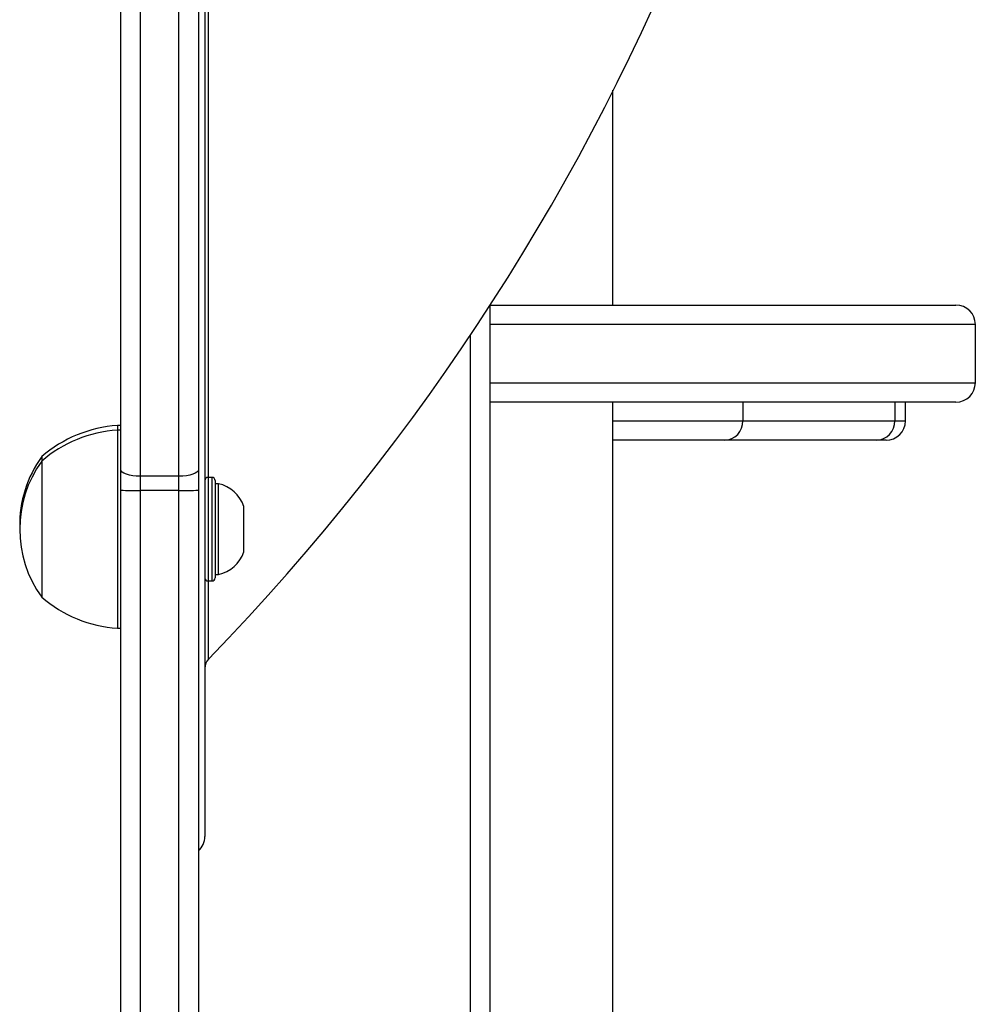
# Model space of a CAD drawing. Units: millimetres. Extents: x -4748 to 386528, y -3372 to 7419.
# Drawn here: x -257 to -109, y 4448 to 4600 of the extents above; entities that cross this region are included whole.
import ezdxf

# ---------------------------------------------------------------- set-up
doc = ezdxf.new("R2010")
doc.units = ezdxf.units.MM
doc.layers.add('Toestel 2D', color=7, linetype='Continuous', lineweight=20)

# ---------------------------------------------------------------- blocks, each defined once
blk = doc.blocks.new('wd1415')
at = {"color": 8, "linetype": 'Continuous', "lineweight": 25}
for p, q in [((3638.507, 2627.661), (3638.507, 2648.777)), ((3650.351, 2630.022), (3642.851, 2630.022)), ((3642.551, 2617.813), (3642.551, 2629.862)), ((3642.851, 2629.122), (3650.351, 2629.122)), ((3646.761, 2628.822), (3646.761, 2628.534)), ((3649.106, 2628.822), (3649.106, 2628.534)), ((3644.751, 2628.534), (3646.761, 2628.534)), ((3649.106, 2628.534), (3649.271, 2628.534)), ((3638.501, 2627.661), (3638.501, 2626.061)), ((3638.561, 2626.061), (3638.561, 2627.661)), ((3638.051, 2616.977), (3638.051, 2627.457)), ((3638.507, 2624.855), (3638.507, 2626.061))]:
    blk.add_line(p, q, dxfattribs=at)
at = {"color": 7, "linetype": 'Continuous', "lineweight": 25}
for p, q in [((3637.151, 2627.782), (3637.151, 2636.026)), ((3637.451, 2635.923), (3637.451, 2627.679)), ((3638.051, 2627.679), (3638.051, 2635.923)), ((3638.351, 2636.026), (3638.351, 2627.782)), ((3638.451, 2635.819), (3638.451, 2622.117)), ((3644.751, 2630.322), (3644.751, 2633.638)), ((3642.851, 2630.322), (3650.051, 2630.322)), ((3642.851, 2630.318), (3642.851, 2617.713)), ((3650.351, 2629.122), (3650.351, 2630.022)), ((3650.051, 2628.822), (3642.851, 2628.822)), ((3644.751, 2617.813), (3644.751, 2628.822)), ((3649.271, 2628.534), (3649.271, 2628.822)), ((3646.761, 2628.534), (3649.106, 2628.534)), ((3637.151, 2628.461), (3637.101, 2628.461)), ((3637.101, 2628.461), (3637.101, 2628.391)), ((3637.151, 2628.391), (3637.101, 2628.391)), ((3637.101, 2628.391), (3637.101, 2628.086)), ((3646.476, 2628.234), (3644.751, 2628.234)), ((3648.821, 2628.234), (3646.476, 2628.234)), ((3648.971, 2628.234), (3648.821, 2628.234)), ((3637.101, 2628.086), (3637.101, 2625.331)), ((3635.931, 2627.981), (3635.931, 2627.911)), ((3635.931, 2627.911), (3635.931, 2627.702)), ((3637.151, 2627.465), (3637.151, 2627.782)), ((3638.351, 2627.782), (3638.351, 2627.465)), ((3635.931, 2627.702), (3635.931, 2625.811)), ((3638.051, 2627.679), (3637.451, 2627.679)), ((3637.451, 2627.679), (3637.451, 2627.457)), ((3638.051, 2627.457), (3638.051, 2627.679)), ((3638.561, 2627.661), (3638.501, 2627.661)), ((3638.611, 2627.611), (3638.611, 2626.111)), ((3638.661, 2627.561), (3638.611, 2627.561)), ((3638.661, 2626.161), (3638.661, 2627.561)), ((3637.151, 2609.274), (3637.151, 2627.465)), ((3638.051, 2627.457), (3637.451, 2627.457)), ((3637.451, 2627.457), (3637.451, 2609.242)), ((3638.351, 2627.465), (3638.351, 2617.415)), ((3639.051, 2626.511), (3639.051, 2627.211)), ((3638.501, 2626.061), (3638.561, 2626.061)), ((3638.611, 2626.161), (3638.661, 2626.161)), ((3637.101, 2625.331), (3637.151, 2625.331))]:
    blk.add_line(p, q, dxfattribs=at)
at = {"color": 7, "linetype": 'Continuous', "lineweight": 25, "flags": 128}
for points in [[(3637.451, 2627.679), (3637.392, 2627.681), (3637.336, 2627.686), (3637.284, 2627.696), (3637.238, 2627.709), (3637.201, 2627.724), (3637.173, 2627.742), (3637.156, 2627.762), (3637.151, 2627.782)], [(3638.351, 2627.782), (3638.345, 2627.762), (3638.328, 2627.742), (3638.3, 2627.724), (3638.263, 2627.709), (3638.217, 2627.696), (3638.165, 2627.686), (3638.109, 2627.681), (3638.051, 2627.679)]]:
    blk.add_lwpolyline(points, dxfattribs=at)
at = {"color": 7, "linetype": 'Continuous', "lineweight": 25}
for centre, radius, start, end in [((3612.93, 2649.647), 35.62, 315.8927, 44.1073), ((3650.051, 2630.022), 0.3, 0, 90), ((3650.051, 2629.122), 0.3, 270, 0), ((3646.468, 2628.527), 0.293, 271.5451, 1.4636), ((3648.813, 2628.527), 0.293, 271.5406, 1.473), ((3648.971, 2628.534), 0.3, 270, 0), ((3637.236, 2626.466), 2, 93.8754, 130.737), ((3637.236, 2626.396), 2, 93.8754, 130.737), ((3637.382, 2626.931), 1.791, 144.1151, 181.1125), ((3637.382, 2626.861), 1.791, 144.1151, 215.8849), ((3638.501, 2627.611), 0.05, 90, 180), ((3638.561, 2627.611), 0.05, 0, 90), ((3638.554, 2627.05), 0.523, 18, 78.1881), ((3637.375, 2630.185), 2.729, 265.2729, 271.577), ((3638.126, 2630.185), 2.729, 268.423, 274.7271), ((3638.554, 2626.673), 0.523, 281.8119, 342), ((3638.501, 2626.111), 0.05, 180, 270), ((3638.561, 2626.111), 0.05, 270, 0), ((3637.236, 2627.327), 2, 229.263, 266.1246), ((3638.651, 2624.715), 0.2, 135.8927, 180), ((3638.151, 2622.117), 0.3, 311.8103, 0)]:
    blk.add_arc(centre, radius, start, end, dxfattribs=at)
blk = doc.blocks.new('VPL-03-WD1415')
at = {"layer": 'Toestel 2D', "color": 3, "xscale": 10, "yscale": 10, "zscale": 10}
blk.add_blockref('wd1415', (-36612.87, -21747.04), dxfattribs=at)

msp = doc.modelspace()

# ---------------------------------------------------------------- block references
msp.add_blockref('VPL-03-WD1415', (0, 0))

doc.saveas('drawing.dxf')
